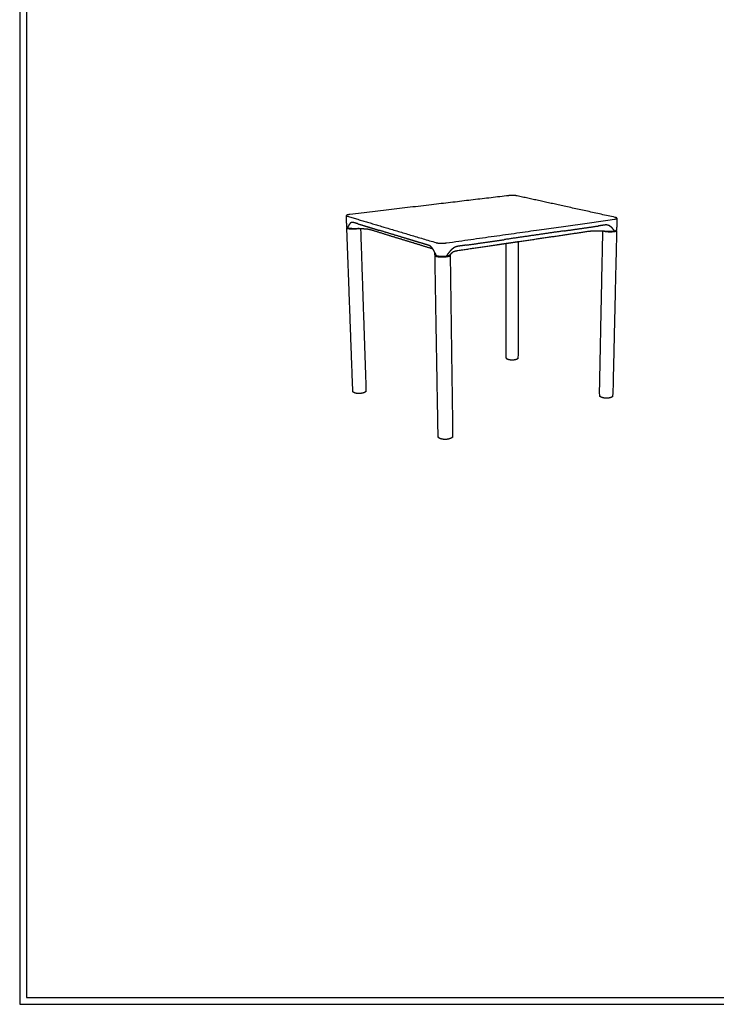
# Model space of a CAD drawing. Units: millimetres. Extents: x 0 to 2008, y 0 to 2841.
# Drawn here: x 0 to 1004, y 0 to 1420 of the extents above; entities that cross this region are included whole.
import ezdxf

# ---------------------------------------------------------------- set-up
doc = ezdxf.new("R2010")
doc.units = ezdxf.units.MM
doc.header["$MEASUREMENT"] = 0
doc.layers.add('6705 Piloti Table L46_5 W39 H41', color=7, linetype='Continuous', true_color=0x000000)
doc.layers.add('Layout Large', color=7, linetype='Continuous', true_color=0x000000)

# ---------------------------------------------------------------- blocks, each defined once
blk = doc.blocks.new('Fredericia Layout Large')
at = {"layer": 'Layout Large'}
for points in [[(0, 0), (2008.4, 0), (2008.4, 2840.5), (0, 2840.5)], [(10, 10), (1998.4, 10), (1998.4, 2830.5), (10, 2830.5)]]:
    blk.add_lwpolyline(points, close=True, dxfattribs=at)

msp = doc.modelspace()

# ---------------------------------------------------------------- linework, layer by layer
at = {"layer": '6705 Piloti Table L46_5 W39 H41', "color": 18, "lineweight": -3, "true_color": 0x000000}
for points, weights, degree in [([(704.7, 1166.4), (595.6, 1153.5), (476.1, 1139.3)], [2862.58287039, 2738.20544746, 2613.82802453], 2), ([(717.1, 1166.1), (711.8, 1167.3), (704.7, 1166.4)], [2859.48373846, 2030.21714689, 2862.58287039], 2), ([(858.5, 1135.1), (784.2, 1151.4), (717.1, 1166.1)], [2579.23849269, 2719.36111557, 2859.48373846], 2), ([(476.1, 1139.3), (470.9, 1138.7), (470.9, 1137.7)], [2613.82802453, 2090.58807054, 2267.64249376], 2), ([(471.6, 1120.9), (471.2, 1129.3), (470.9, 1137.7)], [2273.51139849, 2270.57694612, 2267.64249376], 2), ([(470.9, 1137.7), (471, 1137.2), (472.1, 1136.9)], [2267.64249376, 2351.69561918, 2593.57338599], 2), ([(472.1, 1136.9), (532.5, 1118.9), (600.1, 1098.7)], [2593.57338599, 2453.4507631, 2313.32814022], 2), ([(615.4, 1098.3), (742.6, 1116.3), (857.5, 1132.6)], [2310.22900829, 2434.60643121, 2558.98385414], 2), ([(857.5, 1132.6), (860.9, 1133.1), (860.9, 1133.9)], [2558.98385414, 2159.48802577, 2195.1858487], 2), ([(860.9, 1133.9), (861, 1134.6), (858.5, 1135.1)], [2195.1858487, 2225.92005633, 2579.23849269], 2), ([(860.9, 1133.9), (860.7, 1125.4), (860.5, 1117)], [2195.1858487, 2198.06053993, 2200.93523116], 2), ([(471.6, 1120.9), (471.6, 1120.6), (472.2, 1120.3)], [2273.51139849, 2334.05313885, 2476.24696779], 2), ([(471.6, 1119.6), (471.6, 1120), (472.2, 1120.3)], [2273.9627822, 2202.33898538, 2244.9680023], 2), ([(472.2, 1120.3), (472.5, 1120.2), (472.8, 1120.1)], [2476.24696779, 2531.9987209, 2600.30276091], 2), ([(472.6, 1119.6), (472.6, 1119.9), (472.6, 1120.1)], [2274.31130599, 2274.22498821, 2274.13867043], 2), ([(472.8, 1120.1), (472.8, 1120.4), (472.7, 1120.7)], [2600.30276091, 2600.17334985, 2600.0439388], 2), ([(478.7, 1119.3), (482.9, 1119.2), (487.1, 1119.1), (491.4, 1119)], [2594.55834835, 2593.58739935, 2592.61645088, 2591.64550213], 3), ([(491.4, 1119), (492.6, 1118.9), (493.9, 1118.9), (495.1, 1118.9)], [2591.64550213, 2591.35721168, 2591.06892121, 2590.78063069], 3), ([(505.1, 1117.6), (520.7, 1112.9), (536.7, 1107.9)], [2581.20656575, 2544.84028551, 2508.47400528], 2), ([(547, 1107.7), (532.6, 1112.1), (518.7, 1116.3)], [2424.90062359, 2456.03898423, 2487.17734487], 2), ([(536.7, 1107.9), (550.8, 1103.6), (565.2, 1099.2)], [2508.47400528, 2477.33564464, 2446.197284], 2), ([(784.8, 1115.6), (742.6, 1109.4), (698.8, 1103.1)], [2481.51304442, 2437.19465234, 2392.87626026], 2), ([(718.8, 1100.2), (745.7, 1104.1), (772, 1108)], [2453.13391538, 2481.07094204, 2509.0079687], 2), ([(772, 1108), (796.5, 1111.6), (820.6, 1115.2)], [2509.0079687, 2535.72236848, 2562.43676826], 2), ([(832.8, 1115.8), (835.4, 1115.7), (838, 1115.6), (840.7, 1115.5)], [2566.8456133, 2566.26426329, 2565.68291347, 2565.10156366], 3), ([(840.7, 1115.5), (843.7, 1115.4), (846.8, 1115.3), (849.9, 1115.3)], [2565.10156366, 2564.42367439, 2563.74578515, 2563.06789564], 3), ([(859.5, 1115.7), (859.5, 1114.9), (856.4, 1114.5)], [2201.44761508, 2166.49719605, 2567.40763323], 2), ([(857.2, 1116.3), (857.1, 1115.9), (857.1, 1115.6)], [2565.45440695, 2565.58381801, 2565.71322907], 2), ([(857.1, 1115.6), (858.6, 1115.8), (859.5, 1116.2)], [2565.71322907, 2370.40493007, 2278.83374359], 2), ([(860.5, 1115.7), (860.5, 1114.8), (857.1, 1114.3)], [2201.37872346, 2165.59749615, 2566.23994471], 2), ([(859.5, 1116.2), (860.5, 1116.5), (860.5, 1117)], [2278.83374359, 2182.60291269, 2200.93523116], 2), ([(859.5, 1116.2), (859.5, 1115.9), (859.5, 1115.7)], [2201.28380758, 2201.36571133, 2201.44761508], 2), ([(859.9, 1116.3), (860.5, 1116.1), (860.5, 1115.7)], [2355.98075386, 2219.94274031, 2201.37872346], 2), ([(565.2, 1099.2), (580.1, 1094.6), (595.3, 1090)], [2446.197284, 2414.96562535, 2383.7339667], 2), ([(600.1, 1098.7), (606.1, 1096.9), (615.4, 1098.3)], [2313.32814022, 1627.51321032, 2310.22900829], 2), ([(631.8, 1087.4), (659.5, 1091.5), (686.5, 1095.4)], [2366.94238497, 2393.65678476, 2420.37118454], 2), ([(643.8, 1095.1), (662.4, 1097.8), (680.8, 1100.5), (698.8, 1103.1)], [2339.4474607, 2357.25706055, 2375.06666041, 2392.87626026], 3), ([(686.5, 1095.4), (693.8, 1096.5), (701.1, 1097.6)], [2420.37118454, 2427.72536493, 2435.07954531], 2), ([(701.1, 1097.6), (710, 1098.9), (718.8, 1100.2)], [2435.07954531, 2444.10673035, 2453.13391538], 2), ([(594.7, 1090.9), (594.5, 1091), (594.4, 1091.2), (594.3, 1091.3)], [2327.76220663, 2327.94798666, 2328.13685304, 2328.3289174], 3), ([(595.3, 1090), (595.1, 1090.3), (594.9, 1090.6), (594.7, 1090.9)], [2326.72461777, 2327.05961236, 2327.40521125, 2327.76220663], 3), ([(598.7, 1081.2), (598.6, 1081.6), (598.6, 1082)], [2327.6733443, 2327.54393324, 2327.41452219], 2), ([(598.7, 1079.8), (598.7, 1080.3), (599.2, 1080.5)], [2011.10706052, 1964.61112392, 2019.8178903], 2), ([(599.8, 1079.8), (599.8, 1080), (599.8, 1080.3)], [2011.31542861, 2011.24892039, 2011.18241218], 2), ([(600.4, 1080.7), (600.4, 1080.4), (600.4, 1080)], [2319.79869303, 2319.92810409, 2320.05751514], 2), ([(600.4, 1080), (606.4, 1078.1), (615.6, 1079.5)], [2320.05751514, 1632.27159696, 2316.95838321], 2), ([(619.5, 1080.1), (619.5, 1079), (615.1, 1078.3)], [2009.60256018, 1898.33740683, 2318.65278737], 2), ([(615.6, 1079.5), (615.6, 1079.9), (615.6, 1080.2)], [2316.95838321, 2316.82897215, 2316.69956109], 2), ([(620.6, 1080.1), (620.6, 1078.8), (615.7, 1078.1)], [2009.79941493, 1897.51634928, 2317.48509885], 2), ([(619.5, 1080.5), (619.5, 1080.3), (619.5, 1080.1)], [2009.47008808, 2009.53632413, 2009.60256018], 2), ([(620.1, 1080.8), (620.2, 1080.9), (620.3, 1081), (620.4, 1081)], [2324.87668595, 2325.39242277, 2325.91580846, 2326.44367867], 3), ([(620.1, 1080.8), (620.6, 1080.6), (620.6, 1080.1)], [2224.49826703, 2061.25663411, 2009.79941493], 2), ([(620.4, 1081), (621.6, 1082.4), (622.9, 1083.7), (624.1, 1084.9)], [2326.44367867, 2334.67354494, 2342.90340532, 2351.13327158], 3), ([(623.3, 1089.1), (623.4, 1089.2), (623.5, 1089.3), (623.6, 1089.4)], [1982.87085348, 1983.38330372, 1983.89575396, 1984.4082042], 3), ([(624.7, 1090.3), (624.4, 1090.1), (624.2, 1089.9), (623.9, 1089.7)], [2322.13070634, 2321.93368979, 2321.74275468, 2321.55755287], 3)]:
    msp.add_rational_spline(points, weights, degree=degree, dxfattribs=at)
for points, weights, degree, knots in [([(477.2, 1127.1), (476.9, 1126.9), (476.7, 1126.6), (476.4, 1126.4), (476.2, 1126.1), (475.9, 1125.9), (475.7, 1125.6), (475.3, 1125.1), (474.9, 1124.5), (474.6, 1124), (474.2, 1123.4), (473.9, 1122.9), (473.6, 1122.3), (473.3, 1121.8), (473, 1121.3), (472.7, 1120.7)], [2585.22079064, 2586.06467244, 2586.90129439, 2587.72958366, 2588.4461933, 2589.15538676, 2589.85839484, 2591.1520468, 2592.41436469, 2593.66414722, 2594.79086071, 2595.88473445, 2596.98726624, 2598.01065378, 2599.0272743, 2600.0439388], 3, [64.054588, 64.054588, 64.054588, 64.054588, 67.176585, 67.176585, 67.176585, 69.876553, 69.876553, 69.876553, 74.837351, 74.837351, 74.837351, 79.292828, 79.292828, 79.292828, 83.449454, 83.449454, 83.449454, 83.449454]), ([(479.9, 1128), (479.6, 1128), (479.4, 1127.9), (478.5, 1127.8), (477.8, 1127.5), (477.2, 1127.1)], [2578.00518348, 2578.65159636, 2579.30340016, 2581.70206277, 2583.48512146, 2585.22079064], 3, [-521.692115, -521.692115, -521.692115, -521.692115, -519.279971, -519.279971, -512.844321, -512.844321, -512.844321, -512.844321]), ([(487.3, 1125.9), (485.3, 1126.5), (483.2, 1127.1), (481.1, 1127.7), (480.8, 1127.8), (480.5, 1127.9), (480, 1127.9), (479.9, 1127.9), (479.9, 1128)], [2559.90990534, 2564.87702803, 2569.84415072, 2574.81127341, 2575.6451235, 2576.49505975, 2577.57030654, 2577.78743916, 2578.00518348], 3, [-544.871615, -544.871615, -544.871615, -544.871615, -525.729479, -525.729479, -525.729479, -522.504646, -522.504646, -521.692115, -521.692115, -521.692115, -521.692115]), ([(487.3, 1125.9), (487.9, 1125.7), (488.4, 1125.5), (489, 1125.4), (498.7, 1122.4), (508.6, 1119.4), (518.7, 1116.3)], [2559.90990534, 2558.61247365, 2557.31504196, 2556.01761026, 2533.07085513, 2510.1241, 2487.17734487], 3, [1381.568542, 1381.568542, 1381.568542, 1381.568542, 1386.568542, 1386.568542, 1386.568542, 1475, 1475, 1475, 1475]), ([(784.8, 1115.6), (800.5, 1117.8), (815.9, 1120.1), (831.2, 1122.3), (832, 1122.4), (832.9, 1122.5), (833.7, 1122.6)], [2481.51304442, 2498.36956057, 2515.22607673, 2532.08259288, 2533.03567658, 2533.98876028, 2534.94184398], 3, [310, 310, 310, 310, 398.431458, 398.431458, 398.431458, 403.431458, 403.431458, 403.431458, 403.431458]), ([(845.5, 1124.2), (845.4, 1124.2), (845.3, 1124.2), (844.6, 1124.2), (844.1, 1124.1), (843.5, 1124.1), (840.3, 1123.6), (837, 1123.1), (833.7, 1122.6)], [2548.20350802, 2548.05772006, 2547.91250814, 2547.12911635, 2546.50081855, 2545.88827846, 2542.23946696, 2538.59065547, 2534.94184398], 3, [503.17994, 503.17994, 503.17994, 503.17994, 503.909748, 503.909748, 507.134581, 507.134581, 507.134581, 526.276717, 526.276717, 526.276717, 526.276717]), ([(849.8, 1123.1), (848.8, 1123.6), (847.8, 1123.9), (846.3, 1124.1), (845.9, 1124.2), (845.5, 1124.2)], [2553.73033792, 2552.38841848, 2551.0298633, 2549.20699911, 2548.7018877, 2548.20350802], 3, [494.249423, 494.249423, 494.249423, 494.249423, 500.685073, 500.685073, 503.17994, 503.17994, 503.17994, 503.17994]), ([(857.2, 1116.3), (856.7, 1116.8), (856.2, 1117.4), (855.7, 1117.9), (855.2, 1118.5), (854.7, 1119.1), (854.1, 1119.7), (853.5, 1120.3), (852.9, 1120.9), (852.2, 1121.5), (851.9, 1121.7), (851.5, 1122), (851.1, 1122.3), (850.7, 1122.6), (850.2, 1122.9), (849.8, 1123.1)], [2565.45440695, 2564.64077093, 2563.82630959, 2563.00802715, 2562.12666119, 2561.25386399, 2560.35829548, 2559.3649055, 2558.36570134, 2557.34818149, 2556.79523162, 2556.2392911, 2555.67977043, 2555.03305158, 2554.38278099, 2553.73033792], 3, [474.853618, 474.853618, 474.853618, 474.853618, 479.011182, 479.011182, 479.011182, 483.46666, 483.46666, 483.46666, 488.427457, 488.427457, 488.427457, 491.127426, 491.127426, 491.127426, 494.249423, 494.249423, 494.249423, 494.249423]), ([(482.1, 882.2), (481.8, 882.4), (481.5, 882.5), (481.3, 882.7), (480.9, 883), (480.6, 883.4), (480.4, 883.9), (480.3, 884.1), (480.3, 884.4), (480.2, 884.7), (477.4, 961.1), (474.6, 1039.4), (471.6, 1119.6)], [2700.177002, 2700.65556496, 2701.1604198, 2701.66524198, 2702.49818055, 2703.34013738, 2704.18962785, 2704.65339677, 2705.10741553, 2705.58483678, 2672.84383957, 2640.10284236, 2607.36184514], 3, [0, 0, 0, 0, 2.143499, 2.143499, 2.143499, 5.672714, 5.672714, 5.672714, 7.590676, 7.590676, 7.590676, 387.090676, 387.090676, 387.090676, 387.090676]), ([(489.5, 1119), (488.2, 1118.6), (486.3, 1118.4), (477.6, 1117.3), (472.8, 1118.8), (471.6, 1119.2), (471.6, 1119.6)], [2284.24194452, 2373.4500474, 2597.73034461, 1830.81206686, 2600.82706893, 2358.26123393, 2273.9627822], 2, [-237.131076, -237.131076, -237.131076, -206.457669, -206.457669, -103.228834, -103.228834, -69.998156, -69.998156, -69.998156]), ([(488.5, 1119.1), (487.4, 1118.7), (485.8, 1118.5), (478, 1117.6), (473.7, 1118.9), (472.6, 1119.2), (472.6, 1119.6)], [2300.34142384, 2392.66116816, 2598.89803314, 1832.24428608, 2601.68484426, 2359.01721154, 2274.31130599], 2, [-234.627988, -234.627988, -234.627988, -206.457669, -206.457669, -103.228834, -103.228834, -70.031656, -70.031656, -70.031656]), ([(472.8, 1120.1), (473.1, 1120), (473.8, 1119.8), (475.2, 1119.6), (476.8, 1119.4), (478.1, 1119.4), (478.7, 1119.3)], [2600.30276091, 2599.54589968, 2598.12702659, 2596.40573103, 2595.17012456, 2594.70030387, 2594.55834835], 3, [-11.780787, -11.780787, -11.780787, -11.780787, -8.864252, -5.890394, -2.916535, 0, 0, 0, 0]), ([(491.4, 1119), (494, 1039.7), (496.7, 961.6), (499.2, 885.5), (499.2, 885.2), (499.2, 884.9), (498.9, 884.3), (498.8, 884), (498.6, 883.7), (498.5, 883.6), (498.4, 883.6), (498.3, 883.5), (497.8, 883), (497.2, 882.6), (495.8, 882), (494.9, 881.8), (493.9, 881.5)], [2273.74477264, 2302.19239918, 2330.64002571, 2359.08765225, 2358.60727519, 2358.12992695, 2357.08648091, 2356.54118033, 2355.98380973, 2355.76148645, 2355.53741733, 2355.31363716, 2354.13793007, 2352.91713735, 2350.71870186, 2349.71893785, 2348.91052744], 3, [0.787487, 0.787487, 0.787487, 0.787487, 379.5, 379.5, 379.5, 381.71951, 381.71951, 384.017878, 384.017878, 384.017878, 384.937902, 384.937902, 384.937902, 389.792451, 389.792451, 394.961687, 394.961687, 394.961687, 394.961687]), ([(495.1, 1118.9), (496.2, 1118.8), (498.2, 1118.7), (500.9, 1118.5), (503.3, 1118.1), (504.6, 1117.8), (505.1, 1117.6)], [2590.78063069, 2590.54404229, 2589.76103706, 2587.70169841, 2584.83284732, 2582.46798286, 2581.20656575], 3, [-19.634946, -19.634946, -19.634946, -19.634946, -14.77398, -9.817473, -4.860965, 0, 0, 0, 0]), ([(820.6, 1115.2), (821.5, 1115.3), (823.3, 1115.5), (826.3, 1115.7), (829.5, 1115.8), (831.7, 1115.8), (832.8, 1115.8)], [2562.43676826, 2563.36344806, 2564.98620674, 2566.58046088, 2567.25562978, 2567.08247428, 2566.8456133], 3, [0, 0, 0, 0, 4.860966, 9.817473, 14.773981, 19.634946, 19.634946, 19.634946, 19.634946]), ([(838.8, 875.5), (838, 875.8), (837.3, 876.1), (836.8, 876.6), (836.8, 876.6), (836.8, 876.6), (836.8, 876.7), (836.5, 876.9), (836.3, 877.2), (835.9, 877.9), (835.8, 878.3), (835.9, 878.7), (837.4, 955.8), (839, 1034.9), (840.7, 1115.5)], [2668.89653322, 2670.10652808, 2671.5153382, 2672.89079507, 2672.95196973, 2673.01316402, 2673.07434844, 2673.78794718, 2674.50175563, 2675.91303634, 2676.57862809, 2677.26138168, 2644.52038447, 2611.77938726, 2579.03839004], 3, [0, 0, 0, 0, 5.112879, 5.112879, 5.112879, 5.336858, 5.336858, 5.336858, 7.944503, 7.944503, 10.647986, 10.647986, 10.647986, 390.147986, 390.147986, 390.147986, 390.147986]), ([(857.1, 1114.3), (849.6, 1113.2), (843.1, 1114.7), (841.5, 1115.1), (841, 1115.5)], [2566.23994471, 1808.54499154, 2569.33666902, 2341.22691297, 2254.84002681], 2, [-412.915338, -412.915338, -412.915338, -309.686503, -309.686503, -278.049002, -278.049002, -278.049002]), ([(856.4, 1114.5), (849.7, 1113.4), (843.8, 1114.8), (842.5, 1115.1), (842, 1115.5)], [2567.40763323, 1809.97721077, 2570.19444435, 2358.80098572, 2268.77893755], 2, [-412.915338, -412.915338, -412.915338, -309.686503, -309.686503, -280.409816, -280.409816, -280.409816]), ([(849.9, 1115.3), (850.5, 1115.2), (851.9, 1115.2), (853.8, 1115.3), (855.6, 1115.4), (856.7, 1115.5), (857.1, 1115.6)], [2563.06789564, 2562.92579563, 2562.82191874, 2563.22703815, 2564.18358976, 2565.15721345, 2565.71322907], 3, [0, 0, 0, 0, 2.916535, 5.890394, 8.864252, 11.780787, 11.780787, 11.780787, 11.780787]), ([(860.5, 1115.7), (858.6, 1034.5), (856.8, 955.4), (855, 878.2), (855, 878), (854.9, 877.9), (854.9, 877.7), (854.8, 877.4), (854.7, 877.1), (854.4, 876.6), (854.1, 876.3), (853.9, 876.1), (853.5, 875.8), (853.1, 875.6), (852.1, 875.1), (851.6, 875), (851, 874.8)], [2201.37872346, 2229.35168439, 2257.32464532, 2285.29760625, 2285.07698758, 2284.85964889, 2284.64112937, 2284.16705485, 2283.70620901, 2282.75105757, 2282.26506219, 2281.78875426, 2281.04531122, 2280.29890273, 2278.99474164, 2278.41390953, 2277.91220584], 3, [0, 0, 0, 0, 379.5, 379.5, 379.5, 380.529569, 380.529569, 380.529569, 382.763234, 382.763234, 385.026873, 385.026873, 385.026873, 388.57586, 388.57586, 391.979376, 391.979376, 391.979376, 391.979376]), ([(582, 1097.1), (581.3, 1097.3), (580.7, 1097.5), (580, 1097.7), (568.8, 1101.1), (557.8, 1104.4), (547, 1107.7)], [2352.16806311, 2353.4654948, 2354.7629265, 2356.06035819, 2379.00711332, 2401.95386845, 2424.90062359], 3, [32.027294, 32.027294, 32.027294, 32.027294, 37.027294, 37.027294, 37.027294, 125.458751, 125.458751, 125.458751, 125.458751]), ([(594.3, 1091.3), (593.5, 1092.2), (592.7, 1093), (591.5, 1093.9), (591.1, 1094.1), (590.2, 1094.5), (589.8, 1094.7), (589.4, 1094.8), (586.9, 1095.6), (584.4, 1096.3), (582, 1097.1)], [2328.3289174, 2329.56038262, 2330.97620598, 2333.23363266, 2334.01424678, 2335.61260593, 2336.43284495, 2337.26669505, 2342.23381774, 2347.20094042, 2352.16806311], 3, [512.844321, 512.844321, 512.844321, 512.844321, 519.279971, 519.279971, 522.504646, 522.504646, 525.729479, 525.729479, 525.729479, 544.871615, 544.871615, 544.871615, 544.871615]), ([(643.8, 1095.1), (640, 1094.6), (636.1, 1094), (632.3, 1093.5), (631.9, 1093.4), (631.6, 1093.4), (631, 1093.2), (630.7, 1093.2), (630.3, 1093.1), (630.2, 1093), (630.1, 1093), (630, 1093), (629.7, 1092.9), (629.6, 1092.9), (629.1, 1092.7), (628.8, 1092.6), (628.4, 1092.4), (628.3, 1092.4), (628.1, 1092.3), (628.1, 1092.3), (627.8, 1092.2), (627.7, 1092.1), (627.2, 1091.9), (626.9, 1091.7), (626.2, 1091.4), (625.9, 1091.2), (625.3, 1090.8), (625, 1090.6), (624.7, 1090.3)], [2339.4474607, 2335.7986492, 2332.14983771, 2328.50102622, 2328.20662804, 2327.91610525, 2327.33767723, 2327.05086134, 2326.69676487, 2326.62590454, 2326.48440881, 2326.41379204, 2326.20188812, 2326.06157741, 2325.64197926, 2325.36719123, 2325.02990305, 2324.96260432, 2324.82847541, 2324.76166597, 2324.56172428, 2324.42984478, 2324.0375463, 2323.78211242, 2323.28455005, 2323.04228056, 2322.57367702, 2322.34711922, 2322.13070634], 3, [-61.568545, -61.568545, -61.568545, -61.568545, -42.426408, -42.426408, -42.426408, -40.879694, -40.879694, -39.310717, -39.310717, -38.916227, -38.916227, -38.519907, -38.519907, -37.722102, -37.722102, -36.113435, -36.113435, -35.709707, -35.709707, -35.304443, -35.304443, -34.489994, -34.489994, -32.852362, -32.852362, -31.202139, -31.202139, -29.541249, -29.541249, -29.541249, -29.541249]), ([(703.6, 930.2), (703, 930.4), (702.5, 930.7), (702.1, 931.1), (702, 931.1), (702, 931.2), (701.9, 931.3), (701.5, 931.7), (701.3, 932.2), (701.3, 932.8), (701.2, 987), (701.2, 1042.1), (701.1, 1097.6)], [2949.14177899, 2950.17215821, 2951.37354509, 2952.51549413, 2952.75866464, 2953.00210051, 2953.24352313, 2954.33188738, 2955.27577791, 2956.30256666, 2931.01855951, 2905.73455237, 2880.45054522], 3, [0, 0, 0, 0, 4.459981, 4.459981, 4.459981, 5.39362, 5.39362, 5.39362, 9.531817, 9.531817, 9.531817, 302.59805, 302.59805, 302.59805, 302.59805]), ([(718.8, 1100.2), (718.7, 1043.8), (718.6, 987.8), (718.5, 932.8), (718.5, 932.4), (718.5, 932.1), (718.3, 931.8), (718.2, 931.5), (717.9, 931.3), (717.7, 931.1), (717.3, 930.7), (716.8, 930.4), (715.8, 930), (715.2, 929.8), (714.5, 929.7)], [2470.81894032, 2492.84829709, 2514.87765386, 2536.90701063, 2536.39018251, 2535.89715442, 2535.3639675, 2534.80741094, 2534.23435873, 2533.65773588, 2532.70502581, 2531.70248207, 2529.96913182, 2529.19692303, 2528.55030423], 3, [81.946509, 81.946509, 81.946509, 81.946509, 379.5, 379.5, 379.5, 381.955958, 381.955958, 381.955958, 384.5432, 384.5432, 384.5432, 388.855517, 388.855517, 393.119571, 393.119571, 393.119571, 393.119571]), ([(597.4, 1086.6), (597, 1087.3), (596.7, 1087.9), (596.3, 1088.5), (596, 1089), (595.7, 1089.4), (595.4, 1089.9), (595.4, 1089.9), (595.3, 1089.9), (595.3, 1090)], [2323.72603624, 2324.21880551, 2324.73425105, 2325.28202918, 2325.70979746, 2326.15545445, 2326.62260205, 2326.65649787, 2326.69050283, 2326.72461777], 3, [503.570199, 503.570199, 503.570199, 503.570199, 507.022355, 507.022355, 507.022355, 509.722324, 509.722324, 509.722324, 509.91831, 509.91831, 509.91831, 509.91831]), ([(600.4, 1080.7), (600, 1081.6), (599.6, 1082.4), (599.2, 1083.2), (598.7, 1084.1), (598.3, 1084.9), (597.8, 1085.8), (597.7, 1086.1), (597.5, 1086.4), (597.4, 1086.6)], [2319.79869303, 2320.3076276, 2320.81734319, 2321.34093308, 2321.90501508, 2322.47708226, 2323.09218128, 2323.29967281, 2323.51068915, 2323.72603624], 3, [493.449454, 493.449454, 493.449454, 493.449454, 497.60608, 497.60608, 497.60608, 502.061558, 502.061558, 502.061558, 503.570199, 503.570199, 503.570199, 503.570199]), ([(598.6, 1082), (598.6, 1083.1), (598.4, 1084.3), (597.8, 1085.8), (597.6, 1086.2), (597.4, 1086.6)], [2327.41452219, 2326.61858153, 2325.82132453, 2324.53891316, 2324.14448395, 2323.72597932], 3, [0, 0, 0, 0, 5.248543, 5.248543, 7.471255, 7.471255, 7.471255, 7.471255]), ([(598.7, 1081.2), (598.7, 1081.1), (598.8, 1080.9), (599, 1080.6), (599.2, 1080.5)], [2327.6733443, 2326.83275129, 2325.3152031, 2323.85566886, 2323.21817262], 3, [3.273878, 3.273878, 3.273878, 3.273878, 5.890394, 8.025126, 8.025126, 8.025126, 8.025126]), ([(615.7, 1078.1), (606.4, 1076.7), (600.4, 1078.6), (598.7, 1079.1), (598.7, 1079.8)], [2317.48509885, 1632.64875318, 2320.58182316, 2073.69709257, 2011.10706052], 2, [0, 0, 0, 103.228834, 103.228834, 141.185935, 141.185935, 141.185935]), ([(605.5, 816.3), (605.3, 816.4), (605, 816.6), (604.7, 816.8), (604.6, 816.9), (604.5, 817), (604.1, 817.3), (603.8, 817.6), (603.6, 818.1), (603.3, 818.5), (603.2, 819), (603.2, 819.5), (601.7, 903.9), (600.2, 990.6), (598.7, 1079.8)], [2419.93175624, 2420.29798384, 2420.67821019, 2421.28571232, 2421.50880711, 2421.73342794, 2422.48805164, 2423.27299941, 2424.05192676, 2424.84610004, 2425.60692232, 2426.41382774, 2393.67283053, 2360.93183331, 2328.1908361], 3, [0, 0, 0, 0, 1.592697, 1.592697, 2.496664, 2.496664, 2.496664, 5.549209, 5.549209, 5.549209, 8.621377, 8.621377, 8.621377, 388.121377, 388.121377, 388.121377, 388.121377]), ([(599.2, 1080.5), (599.3, 1080.5), (599.6, 1080.3), (600, 1080.1), (600.4, 1080)], [2323.21817262, 2322.96758373, 2321.85866377, 2320.81427793, 2320.05751514], 3, [8.025126, 8.025126, 8.025126, 8.025126, 8.864252, 11.780787, 11.780787, 11.780787, 11.780787]), ([(615.1, 1078.3), (606.7, 1077), (601.4, 1078.7), (599.8, 1079.2), (599.8, 1079.8)], [2318.65278737, 1634.08097241, 2321.43959849, 2074.40436067, 2011.31542861], 2, [0, 0, 0, 103.228834, 103.228834, 141.148255, 141.148255, 141.148255]), ([(623.9, 1089.7), (623.6, 1089.5), (623.3, 1089.2), (623.1, 1089), (622.6, 1088.6), (622.2, 1088.1), (621.7, 1087.7), (620.9, 1086.9), (620.1, 1086), (619.4, 1085.1), (618.7, 1084.3), (618.1, 1083.5), (617.4, 1082.6), (616.8, 1081.8), (616.2, 1081), (615.6, 1080.2)], [2321.55755287, 2321.35989646, 2321.16877041, 2320.9837515, 2320.67369287, 2320.38128882, 2320.10357876, 2319.592546, 2319.13526195, 2318.70936925, 2318.32541521, 2317.97442456, 2317.63150839, 2317.31320814, 2317.006043, 2316.69956109], 3, [-28.03103, -28.03103, -28.03103, -28.03103, -26.419252, -26.419252, -26.419252, -23.719283, -23.719283, -23.719283, -18.758485, -18.758485, -18.758485, -14.303008, -14.303008, -14.303008, -10.146382, -10.146382, -10.146382, -10.146382]), ([(615.6, 1079.5), (616.2, 1079.6), (617.4, 1079.8), (618.8, 1080.2), (619.6, 1080.5), (620, 1080.7), (620.1, 1080.8)], [2316.95838321, 2317.51426429, 2318.78621065, 2321.08036827, 2323.18440963, 2324.48551352, 2324.87668595], 3, [-11.780787, -11.780787, -11.780787, -11.780787, -8.864252, -5.890394, -2.916535, -1.658561, -1.658561, -1.658561, -1.658561]), ([(620.6, 1080.1), (621.8, 991), (623, 904.3), (624.2, 819.9), (624.2, 819.4), (624.1, 818.9), (623.8, 818.4), (623.6, 818), (623.3, 817.7), (623, 817.4), (622.5, 816.9), (621.9, 816.6), (620.6, 816), (619.8, 815.7), (618.9, 815.5)], [2009.79941493, 2038.04188146, 2066.284348, 2094.52681453, 2093.77540308, 2093.04858644, 2092.27147329, 2091.6196229, 2090.9533902, 2090.3046543, 2089.36838843, 2088.4383484, 2086.72540813, 2085.93874109, 2085.28220473], 3, [0, 0, 0, 0, 379.5, 379.5, 379.5, 382.810693, 382.810693, 382.810693, 385.626365, 385.626365, 385.626365, 389.683491, 389.683491, 393.969726, 393.969726, 393.969726, 393.969726]), ([(623.8, 1089.6), (623.7, 1089.5), (623.5, 1089.4), (623.4, 1089.2), (623.4, 1089.2), (623.3, 1089.2), (623.3, 1089.1)], [2321.76037334, 2322.06598721, 2322.36290179, 2322.65236105, 2322.72867755, 2322.80405107, 2322.87852914], 3, [20.409958, 20.409958, 20.409958, 20.409958, 21.597023, 21.597023, 21.597023, 21.916607, 21.916607, 21.916607, 21.916607]), ([(624.1, 1084.9), (624.4, 1085.2), (625.1, 1085.7), (626.8, 1086.3), (629, 1086.9), (630.9, 1087.2), (631.8, 1087.4)], [2351.13327158, 2352.68042661, 2355.75830513, 2360.07228283, 2363.89595506, 2366.01593352, 2366.94238497], 3, [-19.634946, -19.634946, -19.634946, -19.634946, -14.773981, -9.817473, -4.860966, 0, 0, 0, 0]), ([(714.5, 929.7), (712.8, 929.3), (710.8, 929.2), (708.8, 929.3), (707.7, 929.3), (706.7, 929.4), (705, 929.7), (704.2, 929.9), (703.6, 930.2)], [2946.55772613, 2944.68019296, 2943.86566463, 2944.35410237, 2944.60474337, 2945.18848515, 2946.8811587, 2947.93133571, 2949.14177899], 3, [0, 0, 0, 0, 10.661406, 10.661406, 10.661406, 16.109331, 16.109331, 21.234388, 21.234388, 21.234388, 21.234388]), ([(493.9, 881.5), (491.9, 881.1), (489.7, 880.9), (487.5, 881), (486.4, 881.1), (485.3, 881.2), (483.5, 881.6), (482.7, 881.9), (482.1, 882.2)], [2697.80288027, 2695.88324953, 2695.05546774, 2695.51251096, 2695.74885766, 2696.31854136, 2697.97185734, 2699.01137131, 2700.177002], 3, [0, 0, 0, 0, 10.696722, 10.696722, 10.696722, 16.200599, 16.200599, 21.409524, 21.409524, 21.409524, 21.409524]), ([(851, 874.8), (849.2, 874.4), (847, 874.2), (844.7, 874.3), (842.4, 874.4), (840.4, 874.8), (838.8, 875.5)], [2666.18601353, 2664.33916222, 2663.53040731, 2664.03840246, 2664.54977716, 2666.32741877, 2668.89653322], 3, [0, 0, 0, 0, 10.736882, 10.736882, 10.736882, 21.510928, 21.510928, 21.510928, 21.510928]), ([(618.9, 815.5), (616.8, 814.9), (614.3, 814.7), (611.8, 814.8), (610.5, 814.9), (609.3, 815.1), (607.2, 815.6), (606.3, 815.9), (605.5, 816.3)], [2417.43116767, 2415.52937256, 2414.70528147, 2415.1797407, 2415.42412008, 2416.0029084, 2417.68170756, 2418.73342144, 2419.93175624], 3, [0, 0, 0, 0, 10.780682, 10.780682, 10.780682, 16.312997, 16.312997, 21.530976, 21.530976, 21.530976, 21.530976])]:
    msp.add_rational_spline(points, weights, degree=degree, knots=knots, dxfattribs=at)

# ---------------------------------------------------------------- block references
at = {"layer": '6705 Piloti Table L46_5 W39 H41'}
msp.add_blockref('Fredericia Layout Large', (0, 0), dxfattribs=at)

doc.saveas('drawing.dxf')
